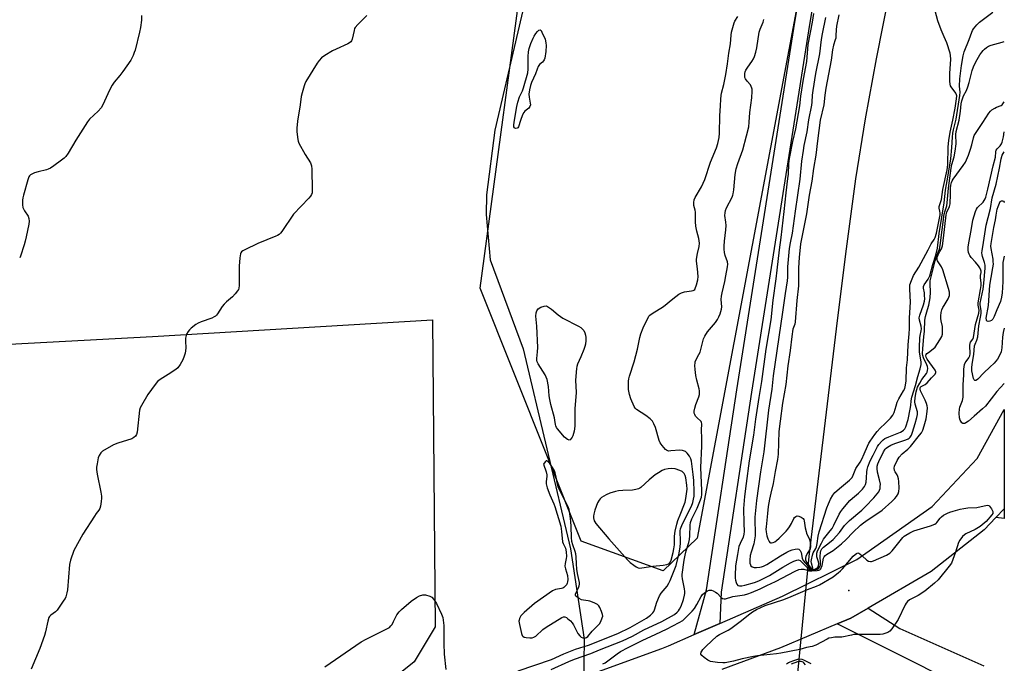
# Model space of a CAD drawing. Units: inches. Extents: x 1159771 to 1165771, y 541460 to 545460.
# Drawn here: x 1165331 to 1165771, y 542431 to 542719 of the extents above; entities that cross this region are included whole.
import ezdxf

# ---------------------------------------------------------------- set-up
doc = ezdxf.new("R2010")
doc.units = ezdxf.units.IN
doc.header["$MEASUREMENT"] = 0
for name, color, linetype in [('ELEV-Spot Elevation', 7, 'Continuous'), ('HYDRO-Hidden Single Line Stream', 5, 'Continuous'), ('HYDRO-Single Line Stream', 4, 'Continuous'), ('NTRL-Trees', 3, 'Continuous'), ('TRANS-Non Street Sidewalk', 7, 'Continuous'), ('TRANS-Parking Lot', 4, 'Continuous'), ('TRANS-Road', 130, 'Continuous'), ('Undefined', 1, 'Continuous')]:
    doc.layers.add(name, color=color, linetype=linetype)

msp = doc.modelspace()

# ---------------------------------------------------------------- linework, layer by layer
at = {"layer": 'ELEV-Spot Elevation'}
msp.add_point((1165701.53, 542464.02, 210.42), dxfattribs=at)
at = {"layer": 'HYDRO-Hidden Single Line Stream'}
for p, q in [((1165683.75, 542479.19), (1165678.55, 542427.05)), ((1165583.29, 542442.28), (1165581.86, 542333.95))]:
    msp.add_line(p, q, dxfattribs=at)
at = {"layer": 'HYDRO-Single Line Stream'}
for points in [[(1165771.02, 543046.61), (1165762.03, 542999.98), (1165755.43, 542959.36), (1165751.62, 542934.47), (1165748.8, 542913.1), (1165741.66, 542854.81), (1165738.47, 542831.4), (1165735.41, 542812.67), (1165731.04, 542788.68), (1165713.82, 542701.27), (1165708.85, 542674.61), (1165704.58, 542647.71), (1165700.02, 542614.25), (1165695.87, 542580.77), (1165683.75, 542479.19)], [(1165584.87, 542837.76), (1165560.38, 542742.25), (1165557.98, 542732.03), (1165543.4, 542669.52), (1165539.7, 542640.68), (1165539.46, 542631.76), (1165541.21, 542611.58), (1165556.05, 542571.91), (1165577.24, 542482.55), (1165583.29, 542442.28)]]:
    msp.add_lwpolyline(points, dxfattribs=at)
at = {"layer": 'NTRL-Trees'}
msp.add_lwpolyline([(1165729.93, 543038.4), (1165683, 542749.15), (1165633.82, 542487.28), (1165618.61, 542472.74), (1165581.98, 542485.95), (1165536.78, 542598.94), (1165558.05, 542757.13), (1165589.95, 542878.09), (1165571.88, 543048.59)], dxfattribs=at)
at = {"layer": 'TRANS-Non Street Sidewalk'}
msp.add_lwpolyline([(1165643.88, 542449.24), (1165632.4, 542444.26), (1165638, 542464.21), (1165651.53, 542553.59), (1165677.48, 542717.7), (1165709.85, 542910.33), (1165743.02, 543099.11), (1165771.03, 543260.09), (1165771.03, 543219.58), (1165749.56, 543097.96), (1165716.4, 542909.2), (1165684.04, 542716.63), (1165658.09, 542552.57), (1165644.57, 542463.22)], close=True, dxfattribs=at)
at = {"layer": 'TRANS-Parking Lot'}
msp.add_lwpolyline([(1165398.95, 542375.01), (1165390.2, 542375.66), (1165357.54, 542369.2), (1165355.35, 542376.54), (1165344.6, 542376.55), (1165295.12, 542372.9), (1165287.87, 542372.58), (1165271.86, 542488.74), (1165265.23, 542570.66), (1165390.38, 542577.31), (1165515.54, 542584.76), (1165516.76, 542447.78), (1165507.33, 542432.04), (1165489.8, 542417.99), (1165467.65, 542410.44), (1165441.45, 542403.55), (1165414.65, 542395.84), (1165404.29, 542391.89), (1165399.78, 542383.85)], close=True, dxfattribs=at)
at = {"layer": 'TRANS-Road'}
msp.add_lwpolyline([(1165549.97, 542413.4), (1165617.95, 542438), (1165620.93, 542439.29), (1165632.4, 542444.26), (1165643.88, 542449.24), (1165671.96, 542461.4), (1165705.2, 542477.72), (1165738.78, 542501.44), (1165758.87, 542522.92), (1165771, 542544.72), (1165770.99, 542500.47), (1165767.31, 542496.55), (1165762.08, 542490.98), (1165738.28, 542472.48), (1165710.2, 542456.13), (1165702.47, 542451.63), (1165696.32, 542449.03), (1165671.08, 542438.35), (1165644.86, 542428.74)], dxfattribs=at)
msp.add_polyline3d([(1165770.99, 542500.47, 0), (1165770.99, 542496.07, 0), (1165767.31, 542496.55, 0)], close=True, dxfattribs=at)
msp.add_polyline3d([(1165749.02, 542422.5, 0), (1165731.16, 542431.71, 0), (1165696.32, 542449.03, 0), (1165702.47, 542451.63, 0), (1165710.2, 542456.13, 0), (1165724.37, 542446.99, 0), (1165761.82, 542430.32, 0)], dxfattribs=at)
at = {"layer": 'Undefined'}
for points, elevation in [([(1165697.03, 542721.04), (1165696.06, 542715.97), (1165695.87, 542714.27), (1165695.81, 542711.69), (1165695.71, 542710.59), (1165695.52, 542709.79), (1165694.75, 542707.39), (1165694.28, 542705.38), (1165693.61, 542700.73), (1165691.29, 542688.23), (1165690.83, 542685.12), (1165690.33, 542680.86), (1165688.8, 542673.94), (1165687.53, 542664.76), (1165686.77, 542658.39), (1165685.72, 542652.3), (1165685.02, 542646.71), (1165683.86, 542640.5), (1165682.61, 542632.09), (1165680.01, 542618.72), (1165679.35, 542612.7), (1165679.02, 542608.04), (1165679.09, 542601.58), (1165679.03, 542599.91), (1165678.26, 542593.44), (1165677.56, 542583.98), (1165677.36, 542582.93), (1165676.6, 542580.57), (1165676.05, 542577.43), (1165675.27, 542571.18), (1165674.28, 542564.19), (1165673.39, 542555.93), (1165671.99, 542547.63), (1165670.84, 542539.53), (1165670.35, 542534.97), (1165669.94, 542524.87), (1165669.72, 542522.46), (1165668.67, 542517.05), (1165667.76, 542511.76), (1165666.67, 542507.46), (1165666.06, 542504.66), (1165665.55, 542501.5), (1165665.15, 542498.35), (1165664.58, 542492.42), (1165664.54, 542491.3), (1165664.6, 542490.18), (1165664.89, 542488.32), (1165665.31, 542486.98), (1165665.89, 542485.77), (1165666.19, 542485.41), (1165666.56, 542485.24), (1165667.01, 542485.24), (1165667.75, 542485.42), (1165668.48, 542485.75), (1165669.17, 542486.21), (1165670.45, 542487.33), (1165673.53, 542490.43), (1165674.3, 542491.3), (1165675.11, 542492.44), (1165675.95, 542493.91), (1165676.91, 542496.04), (1165677.23, 542496.49), (1165677.8, 542497.02), (1165678.45, 542497.31), (1165679.22, 542497.2), (1165680.26, 542496.72), (1165681.16, 542496.06), (1165681.46, 542495.62), (1165681.63, 542495.11), (1165682.07, 542491.98), (1165682.42, 542490.3), (1165682.7, 542489.5), (1165683.96, 542486.74), (1165684.3, 542485.34), (1165684.49, 542483.93), (1165684.47, 542483.38), (1165684.23, 542482.55), (1165682.98, 542480.43), (1165682.39, 542479.1), (1165682.21, 542478.32), (1165682.23, 542477.57), (1165682.63, 542476.61), (1165683.64, 542475.08), (1165684.69, 542473.7), (1165685.03, 542473.41), (1165685.22, 542473.35), (1165685.45, 542473.46), (1165685.53, 542473.58), (1165685.54, 542473.94), (1165684.85, 542476.13), (1165684.74, 542476.86), (1165684.82, 542477.66), (1165685.25, 542479.76), (1165685.66, 542480.75), (1165686.82, 542482.71), (1165687.16, 542483.47), (1165687.47, 542484.87), (1165687.86, 542488.15), (1165688.37, 542490.13), (1165691.71, 542500.82), (1165692.42, 542502.64), (1165693.38, 542504.69), (1165694.38, 542506.5), (1165695.31, 542507.7), (1165698.22, 542510.28), (1165701.84, 542513.15), (1165702.48, 542513.76), (1165703, 542514.42), (1165703.52, 542515.39), (1165704.76, 542518.42), (1165706.63, 542521.24), (1165707.41, 542522.64), (1165708.47, 542525.03), (1165709.86, 542528.46), (1165710.47, 542529.67), (1165711.04, 542530.61), (1165713.18, 542533.65), (1165714.27, 542535.01), (1165715.61, 542536.46), (1165717.85, 542538.56), (1165720.21, 542540.95), (1165721.21, 542542.18), (1165721.75, 542543.41), (1165722.65, 542546.44), (1165723.23, 542548.03), (1165723.97, 542549.56), (1165726.05, 542553.15), (1165726.53, 542554.2), (1165726.92, 542555.56), (1165727.19, 542557.54), (1165727.35, 542563.3), (1165727.78, 542566.98), (1165728.14, 542573.63), (1165728.59, 542578.5), (1165728.65, 542580.86), (1165728.6, 542585.7), (1165729.12, 542592.68), (1165728.76, 542598.43), (1165728.77, 542599.54), (1165728.88, 542600.38), (1165729.53, 542602.34), (1165730.46, 542604.53), (1165732.91, 542608.3), (1165737, 542616), (1165738.33, 542618.71), (1165739.65, 542620.71), (1165740.16, 542621.63), (1165740.71, 542623.44), (1165742.08, 542630.26), (1165742.3, 542631.66), (1165742.33, 542632.48), (1165742.23, 542633.32), (1165741.92, 542634.64), (1165741.91, 542635.42), (1165742.93, 542638.56), (1165743.51, 542643.01), (1165745.53, 542651.74), (1165745.74, 542653.95), (1165745.99, 542662.1), (1165746.21, 542664.84), (1165746.89, 542668.62), (1165748.1, 542674.02), (1165749.1, 542679.31), (1165749.74, 542683.43), (1165749.81, 542684.84), (1165749.73, 542685.3), (1165749.41, 542686.04), (1165747.29, 542688.82), (1165747.05, 542689.29), (1165746.84, 542690.02), (1165746.74, 542691.42), (1165746.75, 542694.86), (1165747.11, 542701.12), (1165747.03, 542702.79), (1165746.83, 542703.92), (1165745.34, 542708.44), (1165744.23, 542711.15), (1165742.75, 542714.34), (1165741.31, 542718.38), (1165739.36, 542725.6)], 202), ([(1165385.5, 542720.62), (1165385.5, 542718.57), (1165385.03, 542715.31), (1165384.61, 542713.27), (1165382.57, 542705.28), (1165382.24, 542704.17), (1165381.7, 542702.82), (1165380.64, 542700.74), (1165377.09, 542695.63), (1165375.86, 542693.97), (1165373.28, 542690.9), (1165372.33, 542689.51), (1165371.11, 542687.31), (1165368.22, 542680.81), (1165367.52, 542679.53), (1165366.17, 542678), (1165362.26, 542674.38), (1165361.3, 542673.27), (1165356.12, 542665.02), (1165352.68, 542659.17), (1165351.68, 542657.79), (1165350.9, 542657), (1165349.78, 542656.1), (1165346.31, 542653.52), (1165344.83, 542652.57), (1165343.77, 542652.03), (1165342.95, 542651.72), (1165339.35, 542650.95), (1165337.69, 542650.37), (1165335.87, 542649.48), (1165335.47, 542649.13), (1165335.17, 542648.68), (1165334.67, 542647.33), (1165332.69, 542640.47), (1165332.42, 542639.32), (1165332.29, 542638.16), (1165332.24, 542636.13), (1165332.45, 542635.03), (1165333.13, 542633.5), (1165334.78, 542631.09), (1165335.17, 542630.01), (1165335.34, 542628.88), (1165335.18, 542627.46), (1165333.97, 542621.81), (1165333.52, 542619.9), (1165333.01, 542618.24), (1165331.36, 542613.29), (1165331.03, 542612.49)], 206), ([(1165486.24, 542720.68), (1165482.12, 542716.64), (1165480.99, 542715.33), (1165480.72, 542714.84), (1165480.46, 542714.05), (1165479.6, 542710.12), (1165479.29, 542709.37), (1165479.01, 542708.96), (1165478.4, 542708.43), (1165477.63, 542708.01), (1165472.4, 542705.71), (1165470.8, 542704.93), (1165467.34, 542702.85), (1165465.97, 542701.81), (1165464.8, 542700.54), (1165463.95, 542699.33), (1165458.97, 542691.21), (1165458.42, 542690.16), (1165458.11, 542689.34), (1165457.23, 542686.21), (1165456.86, 542684.5), (1165456.37, 542680.77), (1165455.22, 542673.53), (1165454.91, 542670.44), (1165454.9, 542668.75), (1165455.3, 542665.36), (1165455.48, 542664.53), (1165455.77, 542663.73), (1165458.64, 542658.57), (1165460.93, 542654.84), (1165461.3, 542654.07), (1165461.46, 542653.53), (1165461.6, 542652.1), (1165461.81, 542642.69), (1165461.75, 542641.55), (1165461.5, 542640.76), (1165461.01, 542640.06), (1165460.23, 542639.17), (1165453.37, 542631.98), (1165448.12, 542624.25), (1165447.6, 542623.54), (1165446.99, 542622.92), (1165446.26, 542622.47), (1165445.46, 542622.11), (1165437.45, 542618.9), (1165431.59, 542616.08), (1165430.83, 542615.66), (1165430.19, 542615.14), (1165429.89, 542614.7), (1165429.67, 542614.2), (1165429.36, 542612.55), (1165429.12, 542608.79), (1165429.16, 542600.17), (1165428.96, 542598.87), (1165428.8, 542598.41), (1165428.38, 542597.7), (1165427.33, 542596.38), (1165426.19, 542595.13), (1165423.39, 542592.77), (1165422.41, 542591.8), (1165421.56, 542590.69), (1165419.48, 542587.53), (1165418.95, 542586.87), (1165418.55, 542586.5), (1165417.91, 542586.08), (1165416.94, 542585.61), (1165412.13, 542583.95), (1165410.77, 542583.36), (1165409.8, 542582.71), (1165407.73, 542581.05), (1165406.85, 542580.28), (1165406.28, 542579.63), (1165405.64, 542578.34), (1165405.18, 542576.66), (1165405.14, 542575.47), (1165405.27, 542572.19), (1165405.03, 542569.94), (1165404.61, 542568.54), (1165403.96, 542566.91), (1165402.77, 542564.83), (1165401.74, 542563.38), (1165400.87, 542562.6), (1165397.4, 542560.34), (1165393.8, 542558.22), (1165392.64, 542557.33), (1165391.54, 542555.99), (1165388.25, 542551.52), (1165385.4, 542546.6), (1165384.93, 542545.53), (1165384.64, 542544.4), (1165383.47, 542534.63), (1165383.23, 542533.57), (1165382.86, 542532.91), (1165382.12, 542532.21), (1165381.13, 542531.7), (1165374.93, 542529.73), (1165373.03, 542528.93), (1165368.11, 542526.13), (1165367.27, 542525.38), (1165366.52, 542524.26), (1165366.17, 542523.15), (1165365.64, 542520.53), (1165365.4, 542519.07), (1165365.35, 542517.93), (1165365.59, 542515.93), (1165367.31, 542507.78), (1165367.61, 542506.03), (1165367.61, 542505.16), (1165367.46, 542503.7), (1165367.15, 542501.66), (1165366.86, 542500.55), (1165366.48, 542499.84), (1165365.28, 542498.37), (1165364.42, 542497.15), (1165359.26, 542489.08), (1165355.25, 542481.84), (1165353.79, 542477.46), (1165353.27, 542475.51), (1165352.39, 542464.31), (1165352.12, 542462.86), (1165351.64, 542461.14), (1165351.29, 542460.33), (1165350.84, 542459.57), (1165347.8, 542455.21), (1165346.97, 542454.41), (1165344.9, 542452.87), (1165344.33, 542452.27), (1165344.05, 542451.82), (1165343.56, 542450.27), (1165342.61, 542445.5), (1165342.14, 542443.83), (1165339.98, 542438.06), (1165336.2, 542428.88)], 204), ([(1165553.78, 542428.02), (1165568.73, 542433.2), (1165574.25, 542435.72), (1165579.42, 542437.78), (1165585.29, 542439.49), (1165598.36, 542444.82), (1165603.83, 542447.39), (1165611.08, 542451.61), (1165612.95, 542453), (1165613.99, 542454), (1165614.37, 542454.59), (1165614.67, 542455.31), (1165615.69, 542458.8), (1165616.95, 542461.5), (1165617.74, 542462.75), (1165620.32, 542465.94), (1165621.07, 542467.16), (1165621.73, 542468.43), (1165624.37, 542475.1), (1165625.73, 542480.66), (1165626.23, 542483.49), (1165626.4, 542485.11), (1165626.4, 542486.46), (1165626.18, 542489.93), (1165626.22, 542490.64), (1165626.37, 542491.41), (1165626.96, 542492.96), (1165628.67, 542496.63), (1165631.24, 542501.55), (1165631.87, 542503.28), (1165632.2, 542504.67), (1165632.4, 542506.09), (1165632.5, 542508.04), (1165632.32, 542513.11), (1165632.07, 542515.71), (1165631.25, 542521.64), (1165630.95, 542522.74), (1165630.29, 542523.98), (1165629.31, 542525.34), (1165628.5, 542526.05), (1165627.21, 542526.53), (1165626.09, 542526.68), (1165621.96, 542526.24), (1165621.11, 542526.23), (1165620.63, 542526.32), (1165620.02, 542526.62), (1165619.6, 542526.97), (1165618.1, 542528.69), (1165617.28, 542529.86), (1165616.8, 542530.88), (1165615.19, 542536.74), (1165614.49, 542538.31), (1165613.78, 542539.55), (1165612.83, 542540.56), (1165610.84, 542542.15), (1165606.69, 542544.82), (1165606.1, 542545.42), (1165605.66, 542546.14), (1165604.08, 542549.55), (1165603.49, 542551.44), (1165603.15, 542553.64), (1165603.12, 542557.39), (1165603.22, 542558.53), (1165603.49, 542559.64), (1165605.61, 542566.05), (1165606.43, 542568.81), (1165607.09, 542571.66), (1165608.13, 542576.95), (1165608.54, 542578.61), (1165609.6, 542581.25), (1165612.19, 542586.37), (1165612.7, 542586.92), (1165613.64, 542587.62), (1165618.8, 542590.82), (1165622.9, 542594.24), (1165625.6, 542596.19), (1165626.83, 542596.81), (1165628.11, 542597.28), (1165629.23, 542597.5), (1165631.28, 542597.69), (1165631.97, 542597.88), (1165632.36, 542598.08), (1165632.7, 542598.41), (1165632.96, 542598.86), (1165633.51, 542600.45), (1165634.12, 542602.67), (1165634.28, 542604.09), (1165633.99, 542607.58), (1165633.49, 542611.06), (1165633.47, 542611.92), (1165633.88, 542614.4), (1165634.7, 542617.58), (1165634.79, 542619.02), (1165634.56, 542621.05), (1165633.63, 542624.37), (1165633.18, 542626.66), (1165633.06, 542628.61), (1165633.07, 542632.92), (1165632.92, 542633.75), (1165632.28, 542635.83), (1165632.23, 542636.37), (1165632.29, 542637.2), (1165632.51, 542638.31), (1165632.92, 542639.38), (1165635.66, 542644.26), (1165637.17, 542647.43), (1165639.74, 542655.17), (1165642.44, 542661.64), (1165643.07, 542663.57), (1165643.56, 542666.16), (1165643.81, 542668.18), (1165643.92, 542675.83), (1165644.28, 542680.38), (1165644.31, 542683.4), (1165644.48, 542684.98), (1165644.7, 542686.04), (1165645.77, 542689.83), (1165646.66, 542694.36), (1165647.41, 542699.08), (1165647.99, 542703.94), (1165648.72, 542708.02), (1165648.96, 542711.98), (1165649.16, 542713.25), (1165650.3, 542717.36), (1165650.65, 542718.12), (1165651.89, 542720.23)], 204), ([(1165568.5, 542428.73), (1165576.37, 542432.31), (1165579.04, 542433.32), (1165586.26, 542435.8), (1165590.14, 542437.46), (1165600.43, 542441.51), (1165604.83, 542443.54), (1165609.9, 542446.37), (1165617.95, 542450.07), (1165623.61, 542453.22), (1165624.92, 542454.25), (1165625.44, 542454.83), (1165625.94, 542455.55), (1165626.57, 542456.89), (1165627.72, 542459.96), (1165628.19, 542461.79), (1165628.31, 542462.62), (1165628.32, 542463.46), (1165628.16, 542464.62), (1165627.25, 542469.22), (1165627.12, 542470.33), (1165627.14, 542471.16), (1165628.01, 542477.51), (1165628.41, 542479.78), (1165628.85, 542481.62), (1165630.03, 542485.33), (1165630.35, 542486.72), (1165630.51, 542488.43), (1165630.68, 542493.13), (1165630.81, 542494.29), (1165631.36, 542495.89), (1165633.74, 542500.72), (1165634.99, 542503.68), (1165635.71, 542505.59), (1165635.94, 542506.83), (1165635.92, 542508.6), (1165635.4, 542518.89), (1165635.9, 542528.32), (1165635.89, 542531.92), (1165635.77, 542535.58), (1165635.9, 542538.42), (1165635.78, 542538.94), (1165635.53, 542539.36), (1165633.56, 542541.21), (1165633.04, 542541.81), (1165632.67, 542542.46), (1165632.46, 542543.15), (1165632.48, 542543.96), (1165632.78, 542545.34), (1165633.26, 542546.99), (1165634.52, 542550.47), (1165634.76, 542551.5), (1165634.89, 542552.55), (1165634.87, 542553.17), (1165634.71, 542554.01), (1165633.6, 542557.88), (1165633.17, 542560), (1165632.85, 542562.57), (1165632.79, 542564.36), (1165632.84, 542565.54), (1165632.94, 542566.09), (1165633.22, 542566.85), (1165634.6, 542569.31), (1165635.05, 542570.34), (1165636.68, 542576.31), (1165637.14, 542577.58), (1165638.33, 542579.37), (1165641.93, 542583.61), (1165642.87, 542584.91), (1165643.53, 542586.09), (1165644.13, 542587.42), (1165644.71, 542589.52), (1165644.82, 542590.62), (1165644.56, 542593.83), (1165644.61, 542595.39), (1165644.92, 542596.84), (1165646.2, 542601.88), (1165646.52, 542604.5), (1165647.35, 542608.46), (1165647.48, 542609.59), (1165647.33, 542610.64), (1165646.29, 542613.47), (1165645.98, 542614.87), (1165645.79, 542616.28), (1165645.8, 542617.68), (1165645.94, 542619.93), (1165646.53, 542624.97), (1165646.68, 542626.98), (1165646.61, 542628.38), (1165646.22, 542631.39), (1165646.27, 542632.52), (1165646.49, 542633.66), (1165646.84, 542634.77), (1165649.36, 542639.51), (1165649.75, 542640.43), (1165649.93, 542641.04), (1165650.17, 542642.79), (1165650.75, 542649.69), (1165651.18, 542652.16), (1165651.93, 542654.62), (1165654.13, 542660.77), (1165655.84, 542667), (1165656.83, 542671.02), (1165657.09, 542673.08), (1165657.31, 542677.35), (1165658.19, 542683.86), (1165658.43, 542686.97), (1165658.38, 542687.8), (1165658.27, 542688.31), (1165657.98, 542689.04), (1165657.57, 542689.72), (1165656.09, 542691.37), (1165655.39, 542692.37), (1165655.13, 542693.07), (1165655.03, 542693.64), (1165655.03, 542694.77), (1165655.23, 542695.56), (1165655.59, 542696.34), (1165656.38, 542697.59), (1165658.24, 542700.15), (1165658.91, 542701.34), (1165659.35, 542702.36), (1165659.94, 542704.35), (1165660.39, 542706.29), (1165661.54, 542713.25), (1165661.96, 542714.56), (1165663.21, 542717.73), (1165663.55, 542718.9)], 206), ([(1165467.34, 542429.8), (1165483.63, 542441.04), (1165485.85, 542442.29), (1165494.86, 542446.64), (1165496.36, 542447.5), (1165496.95, 542448.1), (1165497.42, 542448.81), (1165498.11, 542450.08), (1165499.51, 542453.1), (1165500.56, 542454.45), (1165501.59, 542455.45), (1165505.99, 542459.16), (1165508.41, 542460.87), (1165509.68, 542461.56), (1165511.22, 542461.96), (1165512.31, 542461.96), (1165514.27, 542461.46), (1165515.23, 542460.92), (1165516.17, 542459.88), (1165517.31, 542458.2), (1165519.58, 542453.43), (1165520.12, 542451.82), (1165520.61, 542448.38), (1165520.65, 542446.61), (1165520.55, 542440.35), (1165520.76, 542435.49), (1165521.48, 542428.67)], 204), ([(1165682.16, 542430.77), (1165681.47, 542431.61), (1165681.08, 542431.94), (1165680.67, 542432.14), (1165680.23, 542432.25), (1165679.73, 542432.26), (1165678.66, 542432.04), (1165675.73, 542431.05)], 206)]:
    msp.add_lwpolyline(points, dxfattribs=dict(at, elevation=elevation))
for points, elevation in [([(1165552.8, 542670.21), (1165552.36, 542670.33), (1165552.18, 542670.46), (1165551.89, 542670.98), (1165551.81, 542671.7), (1165551.94, 542673.03), (1165553.25, 542680.05), (1165553.69, 542682.05), (1165554.43, 542684.3), (1165555.66, 542687.1), (1165556.14, 542688.4), (1165558.1, 542695.15), (1165558.28, 542696.7), (1165558.2, 542700.14), (1165558.28, 542702.37), (1165558.42, 542704.44), (1165558.69, 542706.01), (1165559.42, 542708.12), (1165560.44, 542710.51), (1165560.97, 542711.52), (1165561.73, 542712.7), (1165562.49, 542713.57), (1165563.1, 542714.08), (1165563.64, 542714.25), (1165564.07, 542713.94), (1165564.44, 542713.28), (1165565.79, 542710.07), (1165566.21, 542708.43), (1165566.32, 542707.25), (1165566.23, 542704.65), (1165565.71, 542701.71), (1165565.44, 542700.9), (1165565.18, 542700.45), (1165564.7, 542699.9), (1165563.33, 542698.74), (1165562.72, 542697.85), (1165562.28, 542696.79), (1165561.58, 542694.7), (1165559.79, 542690.77), (1165559.29, 542689.44), (1165558.79, 542687.54), (1165558.55, 542685.61), (1165558.64, 542684.29), (1165559.22, 542681.61), (1165559.25, 542680.8), (1165559.08, 542680.09), (1165558.56, 542679.34), (1165556.84, 542678.01), (1165556.31, 542677.35), (1165555.78, 542676.32), (1165554.78, 542673.85), (1165553.91, 542670.97), (1165553.68, 542670.6), (1165553.41, 542670.35)], 204), ([(1165576.64, 542531.11), (1165576.23, 542531.18), (1165575.81, 542531.39), (1165574.54, 542532.45), (1165571.43, 542536.08), (1165570.92, 542536.79), (1165570.6, 542537.44), (1165570.41, 542538.13), (1165570.25, 542539.97), (1165570.05, 542541.07), (1165568.45, 542546.94), (1165567.98, 542549.16), (1165567.72, 542550.85), (1165567.38, 542555.06), (1165566.69, 542558.14), (1165566.34, 542559.19), (1165565.89, 542560.17), (1165564.88, 542561.91), (1165562.71, 542565.22), (1165562.32, 542566.07), (1165562.11, 542566.86), (1165562.1, 542567.56), (1165562.49, 542570.52), (1165562.56, 542572.51), (1165562.1, 542582.04), (1165561.71, 542586.44), (1165561.78, 542587.86), (1165562.11, 542588.87), (1165562.75, 542589.69), (1165563.93, 542590.46), (1165565.36, 542590.88), (1165566.5, 542591.02), (1165566.89, 542590.8), (1165568.7, 542589.61), (1165571.63, 542587.09), (1165573.69, 542585.6), (1165580.69, 542582.02), (1165581.84, 542581.34), (1165582.6, 542580.7), (1165583.11, 542580.05), (1165583.61, 542579.07), (1165583.95, 542578.02), (1165584.08, 542576.92), (1165584.07, 542575.52), (1165583.86, 542573.92), (1165583.62, 542572.87), (1165583.17, 542571.57), (1165581.78, 542568.21), (1165580.33, 542564.96), (1165580.01, 542564), (1165579.81, 542563.05), (1165579.45, 542557.86), (1165579.71, 542552.34), (1165579.11, 542544.99), (1165579.19, 542539.07), (1165579.1, 542537.33), (1165578.76, 542535.08), (1165578.16, 542532.94), (1165577.95, 542532.44), (1165577.52, 542531.78), (1165577.01, 542531.27)], 204), ([(1165566.55, 542521.81), (1165566.31, 542521.79), (1165565.86, 542521.47), (1165565.1, 542520.33), (1165566.27, 542516.97), (1165566.59, 542515.64), (1165566.6, 542514.83), (1165566.31, 542512.62), (1165566.34, 542511.51), (1165566.77, 542509.86), (1165567.88, 542506.6), (1165569.71, 542502.7), (1165570.22, 542501.44), (1165572.85, 542492.63), (1165573.18, 542490.31), (1165573.64, 542485.71), (1165573.92, 542484.91), (1165574.88, 542482.92), (1165575.26, 542481.22), (1165575.36, 542479.19), (1165575.23, 542478.2), (1165574.76, 542476.05), (1165574.71, 542474.77), (1165574.9, 542473.67), (1165575.77, 542470.58), (1165575.95, 542468.9), (1165575.9, 542467.8), (1165575.75, 542467.28), (1165575.32, 542466.55), (1165574.79, 542465.88), (1165574.18, 542465.31), (1165573.71, 542465.04), (1165573.19, 542464.88), (1165570.45, 542464.36), (1165569.15, 542463.73), (1165561.05, 542458.07), (1165556.42, 542454.07), (1165555.57, 542453.28), (1165555.01, 542452.64), (1165554.4, 542451.47), (1165554.18, 542450.73), (1165554.13, 542450.19), (1165554.34, 542448.75), (1165555.3, 542444.69), (1165555.6, 542443.92), (1165555.89, 542443.52), (1165556.54, 542443.18), (1165557.33, 542443), (1165559.01, 542442.79), (1165560.11, 542442.8), (1165560.85, 542443.04), (1165561.74, 542443.62), (1165564.83, 542446.57), (1165566.25, 542447.58), (1165573.25, 542451.85), (1165573.99, 542452.17), (1165574.47, 542452.24), (1165574.71, 542452.19), (1165575.39, 542451.84), (1165576.06, 542451.33), (1165577.15, 542450.36), (1165577.94, 542449.52), (1165578.55, 542448.56), (1165580.53, 542444.75), (1165581.3, 542443.64), (1165581.92, 542443.13), (1165582.66, 542442.8), (1165583.14, 542442.71), (1165583.85, 542442.78), (1165584.35, 542442.97), (1165584.91, 542443.37), (1165586.85, 542445.81), (1165590.14, 542449.1), (1165590.73, 542450.09), (1165591.4, 542451.68), (1165591.6, 542452.49), (1165591.54, 542453.29), (1165591.08, 542454.61), (1165590.23, 542456.42), (1165589.79, 542457.12), (1165589.19, 542457.67), (1165587.69, 542458.45), (1165585.83, 542459.2), (1165585, 542459.4), (1165582.96, 542459.56), (1165582.14, 542459.8), (1165581.12, 542460.33), (1165580.15, 542460.94), (1165579.56, 542461.45), (1165579.35, 542461.83), (1165579.36, 542462.29), (1165579.52, 542462.78), (1165580.74, 542465.14), (1165581.06, 542465.96), (1165581.2, 542466.74), (1165581.19, 542467.55), (1165580.38, 542471.51), (1165580.08, 542473.51), (1165579.84, 542475.81), (1165579.73, 542478.91), (1165579.55, 542480.3), (1165579.24, 542481.42), (1165578.16, 542484.37), (1165577.82, 542485.86), (1165577.66, 542487.54), (1165577.48, 542492.5), (1165577.32, 542494.79), (1165577.05, 542497.1), (1165576.52, 542500.05), (1165576.28, 542500.88), (1165575.75, 542502.14), (1165572.83, 542507.68), (1165571.83, 542509.75), (1165571.34, 542511.38), (1165570.66, 542515.25), (1165570.29, 542516.55), (1165569.97, 542517.32), (1165569.12, 542518.88), (1165567.98, 542520.61), (1165567.19, 542521.44), (1165566.77, 542521.74)], 202), ([(1165622.18, 542518.39), (1165620.8, 542518.27), (1165619.2, 542517.93), (1165618.17, 542517.5), (1165616.44, 542516.52), (1165615.01, 542515.52), (1165612.28, 542513.36), (1165608.54, 542509.9), (1165608.09, 542509.58), (1165607.5, 542509.29), (1165606.38, 542508.99), (1165604.92, 542508.78), (1165600.61, 542508.61), (1165598.67, 542508.44), (1165597.24, 542508.1), (1165594.7, 542507.36), (1165593.08, 542506.66), (1165591.08, 542505.42), (1165590.45, 542504.87), (1165589.97, 542504.29), (1165589.3, 542503.1), (1165588, 542499.87), (1165587.55, 542498), (1165587.47, 542497.2), (1165587.5, 542496.4), (1165587.75, 542495.11), (1165588, 542494.56), (1165588.48, 542493.85), (1165594.3, 542486.96), (1165602.65, 542477.6), (1165603.88, 542476.47), (1165605.41, 542475.26), (1165606.56, 542474.5), (1165607.47, 542474.09), (1165608.23, 542473.98), (1165609.05, 542474.02), (1165613.95, 542474.86), (1165618.53, 542475.27), (1165620.25, 542475.51), (1165621, 542475.8), (1165621.37, 542476.11), (1165621.8, 542476.76), (1165622.11, 542477.54), (1165623.07, 542480.86), (1165623.43, 542482.58), (1165623.61, 542484.3), (1165623.64, 542488.19), (1165623.97, 542490.42), (1165624.71, 542493.58), (1165625.19, 542495.17), (1165626.44, 542498.47), (1165627.86, 542501.83), (1165628.42, 542503.36), (1165628.79, 542505.07), (1165629.27, 542509.19), (1165629.11, 542511.05), (1165628.68, 542514.21), (1165628.41, 542515.31), (1165627.96, 542516.18), (1165627.44, 542516.75), (1165627.03, 542517.06), (1165626.06, 542517.54), (1165623.93, 542518.2)], 202), ([(1165714.02, 542444.23), (1165703.84, 542444.24), (1165702.7, 542444.06), (1165698.49, 542443.12), (1165695.23, 542443.05), (1165693.8, 542442.88), (1165692.68, 542442.6), (1165691.89, 542442.27), (1165686.78, 542439.54), (1165685.22, 542438.92), (1165682.58, 542438.47), (1165679.59, 542437.6), (1165671.23, 542435.93), (1165669.22, 542435.66), (1165660.74, 542434.77), (1165659, 542434.52), (1165653.9, 542433.44), (1165649.95, 542432.34), (1165646.35, 542431.67), (1165645.2, 542431.62), (1165642.85, 542431.81), (1165640.8, 542432.04), (1165639.76, 542432.3), (1165638.58, 542432.88), (1165636.88, 542434.07), (1165635.8, 542434.98), (1165635.42, 542435.58), (1165635.42, 542436.01), (1165635.57, 542436.46), (1165635.81, 542436.9), (1165636.35, 542437.58), (1165637.82, 542439.07), (1165642.58, 542443.5), (1165643.77, 542444.3), (1165647.57, 542446.26), (1165648.89, 542447.05), (1165653.02, 542450.17), (1165657.31, 542453.59), (1165658.51, 542454.44), (1165660.3, 542455.48), (1165664.22, 542457.23), (1165672.46, 542459.99), (1165675.72, 542461.28), (1165683.08, 542464.41), (1165687.15, 542465.83), (1165688.52, 542466.52), (1165694.59, 542470.11), (1165695.52, 542470.75), (1165696.82, 542471.81), (1165697.87, 542472.73), (1165698.68, 542473.57), (1165703.54, 542479.21), (1165704.36, 542480.02), (1165705, 542480.52), (1165705.63, 542480.71), (1165706.03, 542480.62), (1165706.47, 542480.38), (1165707.54, 542479.49), (1165709.66, 542477.47), (1165710.35, 542477), (1165711.18, 542476.85), (1165711.72, 542476.91), (1165712.54, 542477.14), (1165718.46, 542479.73), (1165719.92, 542480.65), (1165720.94, 542481.65), (1165725.69, 542487.55), (1165726.28, 542488.18), (1165726.97, 542488.71), (1165728.77, 542489.7), (1165730.63, 542490.55), (1165738.1, 542492.83), (1165739.98, 542493.54), (1165740.56, 542493.95), (1165740.95, 542494.36), (1165742.33, 542496.21), (1165742.9, 542496.84), (1165743.82, 542497.51), (1165745.6, 542498.48), (1165746.69, 542498.91), (1165748.12, 542499.33), (1165751.29, 542500.19), (1165753.02, 542500.58), (1165754.77, 542500.81), (1165758.77, 542501.08), (1165763.32, 542501.99), (1165764.05, 542501.9), (1165764.45, 542501.61), (1165765.26, 542500.46), (1165765.85, 542499.16), (1165765.92, 542498.65), (1165765.87, 542498.4), (1165765.51, 542497.69), (1165763, 542494.71), (1165760.31, 542492.58), (1165757.98, 542491.15), (1165753.88, 542489.3), (1165753.19, 542488.86), (1165752.37, 542488.04), (1165751.13, 542486.39), (1165750.59, 542485.39), (1165749.25, 542481.07), (1165748.06, 542477.8), (1165747.37, 542476.21), (1165746.35, 542474.77), (1165741.5, 542468.75), (1165739.9, 542467.22), (1165735.45, 542463.68), (1165732.5, 542461.78), (1165728.73, 542459.83), (1165727.7, 542459.01), (1165727.2, 542458.36), (1165726.77, 542457.6), (1165723.56, 542451.07), (1165720.79, 542446.88), (1165719.88, 542445.77), (1165719.43, 542445.44), (1165718.92, 542445.19), (1165716.68, 542444.49), (1165715.51, 542444.28)], 210)]:
    msp.add_lwpolyline(points, close=True, dxfattribs=dict(at, elevation=elevation))
for points in [[(1165685.77, 542721.61, 206), (1165685.14, 542717.77, 206), (1165683.26, 542707.76, 206), (1165682.62, 542700.11, 206), (1165681.14, 542692.3, 206), (1165680.01, 542684.6, 206), (1165679.47, 542680.28, 206), (1165677.69, 542670.15, 206), (1165676.37, 542664.42, 206), (1165674.85, 542656.91, 206), (1165674.55, 542654.42, 206), (1165674.39, 542649.86, 206), (1165674.22, 542647.86, 206), (1165673.36, 542641.51, 206), (1165672.5, 542633.18, 206), (1165671.14, 542621.61, 206), (1165670.36, 542616.02, 206), (1165669.33, 542606.91, 206), (1165669.01, 542603.13, 206), (1165667.58, 542593.6, 206), (1165666.65, 542584.78, 206), (1165664.54, 542571.7, 206), (1165662.58, 542557.22, 206), (1165661.28, 542550.12, 206), (1165659.85, 542540.41, 206), (1165658.9, 542533.27, 206), (1165656.98, 542521.86, 206), (1165655.61, 542511.66, 206), (1165654.94, 542505.9, 206), (1165654.44, 542500.54, 206), (1165654.57, 542494.07, 206), (1165654.77, 542490.25, 206), (1165654.7, 542489.1, 206), (1165654.36, 542487.72, 206), (1165652.94, 542484.9, 206), (1165652.47, 542483.56, 206), (1165651.74, 542479.98, 206), (1165650.98, 542474.92, 206), (1165650.75, 542470.63, 206), (1165650.76, 542469.48, 206), (1165650.87, 542468.61, 206), (1165651.16, 542467.47, 206), (1165651.5, 542466.71, 206), (1165652.02, 542466.2, 206), (1165652.7, 542466, 206), (1165653.73, 542466.03, 206), (1165655.15, 542466.34, 206), (1165659.43, 542467.59, 206), (1165661.31, 542468.31, 206), (1165666.13, 542470.7, 206), (1165672.09, 542474.41, 206), (1165675.42, 542476.33, 206), (1165677.03, 542477.09, 206), (1165678.38, 542477.56, 206), (1165679.14, 542477.6, 206), (1165679.74, 542477.31, 206), (1165680.38, 542476.77, 206), (1165682.91, 542474.25, 206), (1165684.04, 542473.39, 206), (1165684.74, 542473.03, 206), (1165685.51, 542472.94, 206), (1165686.23, 542473.07, 206), (1165687.48, 542473.47, 206), (1165688.16, 542473.88, 206), (1165688.64, 542474.62, 206), (1165688.83, 542475.41, 206), (1165688.91, 542476.52, 206), (1165688.79, 542479.1, 206), (1165688.84, 542480.88, 206), (1165689, 542481.73, 206), (1165689.42, 542482.51, 206), (1165690.19, 542483.31, 206), (1165692.96, 542485.38, 206), (1165694.51, 542486.79, 206), (1165697.36, 542489.83, 206), (1165699.69, 542492.91, 206), (1165700.57, 542493.93, 206), (1165701.88, 542495.15, 206), (1165707.39, 542499.86, 206), (1165709.02, 542501.39, 206), (1165712.76, 542505.3, 206), (1165714.26, 542507.09, 206), (1165714.89, 542508.04, 206), (1165715.24, 542508.77, 206), (1165715.49, 542509.53, 206), (1165715.62, 542510.36, 206), (1165715.64, 542511.48, 206), (1165715.33, 542513.41, 206), (1165714.38, 542516.85, 206), (1165714.22, 542518.45, 206), (1165714.28, 542519.49, 206), (1165714.55, 542520.47, 206), (1165714.98, 542521.48, 206), (1165717.1, 542525.83, 206), (1165717.79, 542527.02, 206), (1165718.24, 542527.54, 206), (1165718.81, 542528.01, 206), (1165720.35, 542528.89, 206), (1165722.11, 542529.57, 206), (1165727.03, 542531.24, 206), (1165728.04, 542531.69, 206), (1165728.53, 542532.03, 206), (1165728.91, 542532.42, 206), (1165729.5, 542533.34, 206), (1165730.01, 542534.68, 206), (1165731.24, 542538.53, 206), (1165731.97, 542541.12, 206), (1165732.25, 542542.48, 206), (1165732.2, 542543.71, 206), (1165731.26, 542547.1, 206), (1165731.09, 542548.21, 206), (1165731.23, 542550.19, 206), (1165731.63, 542552.72, 206), (1165732.31, 542554.67, 206), (1165733.24, 542556.59, 206), (1165734.21, 542558.18, 206), (1165736.31, 542560.91, 206), (1165736.57, 542561.41, 206), (1165736.78, 542562.22, 206), (1165736.83, 542563.08, 206), (1165736.71, 542563.91, 206), (1165736.41, 542564.72, 206), (1165734.94, 542567.89, 206), (1165734.67, 542568.91, 206), (1165734.55, 542569.69, 206), (1165734.64, 542572.03, 206), (1165735.07, 542577.27, 206), (1165735.35, 542579.79, 206), (1165735.54, 542584.58, 206), (1165735.86, 542586.27, 206), (1165736.77, 542589.39, 206), (1165737.27, 542591.4, 206), (1165737.84, 542594.6, 206), (1165738.03, 542597.1, 206), (1165737.83, 542600.89, 206), (1165737.96, 542602.26, 206), (1165740.11, 542611.11, 206), (1165740.88, 542613.49, 206), (1165742.05, 542616.41, 206), (1165742.41, 542618.03, 206), (1165744.22, 542631.98, 206), (1165744.55, 542633.41, 206), (1165745.29, 542635.75, 206), (1165745.56, 542637.08, 206), (1165746.03, 542643.56, 206), (1165747.29, 542652.5, 206), (1165747.64, 542654.18, 206), (1165748.65, 542657.53, 206), (1165749.1, 542660.13, 206), (1165749.48, 542663.37, 206), (1165749.4, 542667.56, 206), (1165749.48, 542668.91, 206), (1165750.79, 542673.97, 206), (1165751.46, 542677.96, 206), (1165751.75, 542681.23, 206), (1165752.06, 542682.58, 206), (1165752.84, 542684.8, 206), (1165754.09, 542687.2, 206), (1165754.72, 542688.8, 206), (1165755.31, 542690.71, 206), (1165756.71, 542696.2, 206), (1165757.23, 542697.73, 206), (1165758.38, 542700, 206), (1165760.17, 542703.09, 206), (1165760.98, 542704.34, 206), (1165761.52, 542705.04, 206), (1165762.12, 542705.67, 206), (1165763.02, 542706.41, 206), (1165764, 542707.02, 206), (1165765.1, 542707.43, 206), (1165770.02, 542708.71, 206), (1165771, 542709.03, 206)], [(1165691.09, 542719.8, 204), (1165689.6, 542712.54, 204), (1165689.21, 542710.03, 204), (1165688.4, 542703.55, 204), (1165686.7, 542694.82, 204), (1165685.4, 542687.21, 204), (1165685.16, 542685.18, 204), (1165684.98, 542682.05, 204), (1165684.82, 542680.67, 204), (1165683.5, 542674.04, 204), (1165682.79, 542668.73, 204), (1165681.52, 542662.67, 204), (1165681.15, 542660.48, 204), (1165680.46, 542655.67, 204), (1165679.63, 542647.65, 204), (1165677.51, 542633.35, 204), (1165676.25, 542623.43, 204), (1165675.35, 542619.13, 204), (1165674.96, 542616.69, 204), (1165674.43, 542611.8, 204), (1165674.18, 542608.52, 204), (1165674.08, 542606.42, 204), (1165674.12, 542603.88, 204), (1165673.96, 542602.15, 204), (1165673.06, 542596.57, 204), (1165671.99, 542588.25, 204), (1165667.81, 542559.84, 204), (1165667.18, 542553.88, 204), (1165665.6, 542544.45, 204), (1165663.52, 542525.86, 204), (1165662.08, 542516.86, 204), (1165660.34, 542504.19, 204), (1165659.62, 542496.73, 204), (1165659.6, 542494.81, 204), (1165659.75, 542490.22, 204), (1165659.64, 542488.29, 204), (1165659.06, 542484.82, 204), (1165657.88, 542481, 204), (1165657.53, 542479.63, 204), (1165657.25, 542477.45, 204), (1165657.37, 542476.12, 204), (1165657.59, 542475.39, 204), (1165657.81, 542474.96, 204), (1165658.31, 542474.54, 204), (1165659.23, 542474.28, 204), (1165660.34, 542474.25, 204), (1165661.75, 542474.34, 204), (1165662.6, 542474.48, 204), (1165663.44, 542474.77, 204), (1165664.91, 542475.57, 204), (1165671.08, 542479.5, 204), (1165673.81, 542481.01, 204), (1165675.09, 542481.63, 204), (1165676.2, 542482.04, 204), (1165677.62, 542482.45, 204), (1165678.44, 542482.56, 204), (1165679.15, 542482.4, 204), (1165679.54, 542482.15, 204), (1165679.85, 542481.8, 204), (1165680.26, 542480.89, 204), (1165680.75, 542478.42, 204), (1165681.16, 542477.41, 204), (1165682, 542476.25, 204), (1165684.27, 542473.72, 204), (1165684.91, 542473.24, 204), (1165685.27, 542473.13, 204), (1165685.64, 542473.16, 204), (1165686.66, 542473.57, 204), (1165687.5, 542474.14, 204), (1165687.8, 542474.51, 204), (1165688.02, 542474.96, 204), (1165688.18, 542475.99, 204), (1165688.02, 542476.81, 204), (1165687.28, 542478.99, 204), (1165687.19, 542479.83, 204), (1165687.26, 542480.67, 204), (1165687.58, 542481.69, 204), (1165689.28, 542485.14, 204), (1165690.3, 542486.83, 204), (1165693.23, 542490.53, 204), (1165694.04, 542491.67, 204), (1165694.83, 542493.05, 204), (1165697.3, 542498, 204), (1165698.01, 542499.16, 204), (1165698.95, 542500.48, 204), (1165702.05, 542504.17, 204), (1165703.21, 542505.21, 204), (1165705.87, 542507.36, 204), (1165707.68, 542509.22, 204), (1165708.57, 542510.33, 204), (1165709, 542511.31, 204), (1165709.24, 542512.39, 204), (1165709.47, 542514.32, 204), (1165709.56, 542516.94, 204), (1165709.75, 542518.02, 204), (1165710.05, 542519.1, 204), (1165711.06, 542521.78, 204), (1165712.44, 542524.32, 204), (1165714.35, 542528.23, 204), (1165715, 542529.15, 204), (1165716.09, 542530.41, 204), (1165716.88, 542531.2, 204), (1165717.64, 542531.76, 204), (1165719.38, 542532.6, 204), (1165724.59, 542534.64, 204), (1165725.32, 542535.03, 204), (1165725.99, 542535.5, 204), (1165726.54, 542536.11, 204), (1165727.07, 542537.07, 204), (1165728.06, 542540.31, 204), (1165728.99, 542544.91, 204), (1165729.21, 542546.55, 204), (1165729.36, 542548.58, 204), (1165729.66, 542550.22, 204), (1165731.34, 542555.52, 204), (1165732.35, 542559.57, 204), (1165733.43, 542562.88, 204), (1165733.86, 542564.81, 204), (1165733.89, 542565.89, 204), (1165733.17, 542570.45, 204), (1165733.08, 542572.49, 204), (1165733.28, 542576.79, 204), (1165733.45, 542577.78, 204), (1165733.95, 542579.83, 204), (1165734.02, 542580.83, 204), (1165733.83, 542581.93, 204), (1165733.12, 542584.66, 204), (1165733.03, 542585.65, 204), (1165733.27, 542586.93, 204), (1165734.97, 542591.56, 204), (1165735.36, 542593.09, 204), (1165735.45, 542594.21, 204), (1165735.41, 542595.67, 204), (1165735.3, 542596.8, 204), (1165734.91, 542598.92, 204), (1165734.92, 542599.67, 204), (1165735.27, 542600.5, 204), (1165737.07, 542602.94, 204), (1165737.74, 542604.38, 204), (1165739.12, 542609.48, 204), (1165740.4, 542613.66, 204), (1165741.14, 542616.85, 204), (1165741.94, 542623.31, 204), (1165744.17, 542636.98, 204), (1165744.71, 542642.71, 204), (1165745.97, 542649.37, 204), (1165747.08, 542656.72, 204), (1165747.64, 542661.78, 204), (1165747.91, 542666.43, 204), (1165748.1, 542668.18, 204), (1165748.35, 542669.6, 204), (1165749.53, 542674.41, 204), (1165751.21, 542685.02, 204), (1165751.29, 542686.4, 204), (1165751.04, 542689.17, 204), (1165751.22, 542692.43, 204), (1165751.95, 542698.4, 204), (1165752.65, 542702.63, 204), (1165753.15, 542704.45, 204), (1165755.37, 542709.92, 204), (1165756.45, 542713.28, 204), (1165756.81, 542714.03, 204), (1165757.28, 542714.75, 204), (1165758.73, 542716.56, 204), (1165759.92, 542717.67, 204), (1165765.93, 542722.12, 204)], [(1165591.67, 542431.24, 208), (1165592.71, 542431.69, 208), (1165593.92, 542432.47, 208), (1165598.03, 542435.72, 208), (1165599.47, 542436.68, 208), (1165603.02, 542438.43, 208), (1165609.15, 542441.69, 208), (1165615.37, 542444.48, 208), (1165620.11, 542446.74, 208), (1165625.81, 542449.68, 208), (1165627.35, 542450.58, 208), (1165629.04, 542452.14, 208), (1165631.53, 542454.74, 208), (1165632.58, 542455.96, 208), (1165633.64, 542457.64, 208), (1165635.55, 542461.24, 208), (1165636.2, 542462.17, 208), (1165637.05, 542462.92, 208), (1165638.47, 542463.84, 208), (1165639.21, 542464.13, 208), (1165639.71, 542464.17, 208), (1165640.23, 542464.06, 208), (1165641, 542463.77, 208), (1165642.02, 542463.25, 208), (1165642.73, 542462.78, 208), (1165644.54, 542460.89, 208), (1165645.17, 542460.37, 208), (1165645.78, 542460.16, 208), (1165646.5, 542460.21, 208), (1165649.74, 542461.23, 208), (1165654.87, 542462.06, 208), (1165656.49, 542462.48, 208), (1165658.1, 542463.04, 208), (1165661.89, 542464.68, 208), (1165664.97, 542466.25, 208), (1165668.79, 542467.93, 208), (1165677.57, 542472.54, 208), (1165679.16, 542473.25, 208), (1165680.27, 542473.46, 208), (1165681.39, 542473.46, 208), (1165683.98, 542472.78, 208), (1165684.97, 542472.68, 208), (1165687.42, 542472.91, 208), (1165688.15, 542473.06, 208), (1165688.58, 542473.24, 208), (1165689.01, 542473.61, 208), (1165689.26, 542474.06, 208), (1165689.57, 542475.13, 208), (1165690.21, 542478.34, 208), (1165690.48, 542478.97, 208), (1165690.87, 542479.43, 208), (1165691.61, 542479.99, 208), (1165694.53, 542481.85, 208), (1165698.27, 542484.72, 208), (1165700.4, 542486.71, 208), (1165703.38, 542489.91, 208), (1165706.75, 542493.09, 208), (1165708.1, 542494.16, 208), (1165710.19, 542495.65, 208), (1165714.51, 542498.42, 208), (1165716.39, 542499.83, 208), (1165720.81, 542503.75, 208), (1165722.1, 542504.99, 208), (1165722.87, 542505.86, 208), (1165723.61, 542507.05, 208), (1165723.93, 542508.13, 208), (1165724.01, 542509.61, 208), (1165723.96, 542512.62, 208), (1165723.8, 542513.79, 208), (1165723.47, 542514.92, 208), (1165723.12, 542515.6, 208), (1165722.29, 542516.89, 208), (1165721.98, 542517.58, 208), (1165721.86, 542518.62, 208), (1165722.01, 542519.41, 208), (1165723.17, 542522.01, 208), (1165724.04, 542523.47, 208), (1165725.43, 542524.96, 208), (1165727.91, 542527.1, 208), (1165729.07, 542528.31, 208), (1165733.2, 542533.25, 208), (1165733.97, 542534.4, 208), (1165734.6, 542535.58, 208), (1165735.26, 542537.48, 208), (1165736.05, 542540.54, 208), (1165736.59, 542543.81, 208), (1165736.65, 542545.53, 208), (1165736.56, 542546.39, 208), (1165736.26, 542547.4, 208), (1165735.62, 542548.91, 208), (1165733.61, 542553.11, 208), (1165733.38, 542553.87, 208), (1165733.37, 542554.32, 208), (1165733.56, 542554.75, 208), (1165733.85, 542555.05, 208), (1165735.67, 542555.94, 208), (1165736.55, 542556.6, 208), (1165738.55, 542558.95, 208), (1165740.15, 542560.58, 208), (1165740.49, 542561.22, 208), (1165740.47, 542561.61, 208), (1165740.15, 542562.33, 208), (1165736.6, 542567.18, 208), (1165736.06, 542568.17, 208), (1165735.96, 542568.7, 208), (1165736.11, 542569.28, 208), (1165736.43, 542569.7, 208), (1165737.09, 542570.25, 208), (1165739.31, 542571.8, 208), (1165740.14, 542572.63, 208), (1165742.28, 542575.8, 208), (1165743.13, 542577.32, 208), (1165743.39, 542578.41, 208), (1165743.48, 542580.39, 208), (1165743.36, 542581.81, 208), (1165742.83, 542584.31, 208), (1165742.67, 542585.42, 208), (1165742.7, 542586.59, 208), (1165742.88, 542588.01, 208), (1165743.17, 542589.21, 208), (1165743.55, 542590.25, 208), (1165744.09, 542591.24, 208), (1165745.98, 542594.13, 208), (1165746.29, 542594.91, 208), (1165746.48, 542595.72, 208), (1165746.47, 542597.11, 208), (1165746.16, 542598.79, 208), (1165743.53, 542607.11, 208), (1165742.95, 542608.4, 208), (1165741.19, 542611.11, 208), (1165741.01, 542611.63, 208), (1165740.97, 542612.11, 208), (1165741.09, 542612.8, 208), (1165741.48, 542613.83, 208), (1165742.22, 542615.33, 208), (1165743.02, 542616.56, 208), (1165743.43, 542617.89, 208), (1165743.92, 542621.34, 208), (1165745.1, 542631.74, 208), (1165745.4, 542632.86, 208), (1165746.55, 542635.45, 208), (1165746.9, 542636.59, 208), (1165747.06, 542640.87, 208), (1165747.01, 542643.64, 208), (1165747.16, 542645, 208), (1165747.4, 542646.1, 208), (1165747.71, 542646.89, 208), (1165748.17, 542647.64, 208), (1165752.71, 542653.64, 208), (1165753.65, 542655.2, 208), (1165754.98, 542658.35, 208), (1165755.98, 542661.03, 208), (1165756.57, 542662.91, 208), (1165757.23, 542666.07, 208), (1165757.62, 542667.09, 208), (1165758.19, 542668.07, 208), (1165761.48, 542672.85, 208), (1165764.15, 542677.09, 208), (1165764.86, 542678, 208), (1165765.51, 542678.56, 208), (1165766.73, 542679.35, 208), (1165767.51, 542679.74, 208), (1165769.58, 542680.54, 208), (1165770.02, 542680.81, 208), (1165770.41, 542681.2, 208), (1165771, 542682.11, 208)], [(1165752.88, 542538.45, 210), (1165752.44, 542538.55, 210), (1165752.05, 542538.85, 210), (1165751.54, 542539.5, 210), (1165751.26, 542540.01, 210), (1165750.98, 542541.1, 210), (1165750.91, 542543.15, 210), (1165750.99, 542544.95, 210), (1165751.14, 542545.82, 210), (1165752.31, 542548.73, 210), (1165752.52, 542549.49, 210), (1165752.63, 542550.27, 210), (1165752.7, 542551.59, 210), (1165752.67, 542555.81, 210), (1165752.97, 542560.26, 210), (1165752.96, 542562.79, 210), (1165753.03, 542563.82, 210), (1165753.24, 542564.87, 210), (1165753.52, 542565.55, 210), (1165753.92, 542566.21, 210), (1165755.15, 542567.76, 210), (1165755.62, 542568.7, 210), (1165755.75, 542569.69, 210), (1165755.67, 542573.27, 210), (1165755.79, 542574.39, 210), (1165755.99, 542574.89, 210), (1165756.93, 542576.2, 210), (1165757.23, 542576.92, 210), (1165758.19, 542582.67, 210), (1165759.71, 542587.83, 210), (1165759.78, 542589.14, 210), (1165759.38, 542591.31, 210), (1165759.35, 542592.45, 210), (1165760.47, 542598.33, 210), (1165760.7, 542600.18, 210), (1165760.68, 542601.17, 210), (1165760.43, 542603.74, 210), (1165760.47, 542604.58, 210), (1165760.7, 542605.94, 210), (1165760.69, 542606.5, 210), (1165760.56, 542607.02, 210), (1165760.12, 542608.02, 210), (1165759.52, 542608.98, 210), (1165758.17, 542610.59, 210), (1165756.28, 542612.62, 210), (1165755.65, 542613.48, 210), (1165755.27, 542614.16, 210), (1165755.01, 542614.86, 210), (1165754.89, 542615.91, 210), (1165754.94, 542617.29, 210), (1165755.17, 542619.11, 210), (1165756.27, 542624.7, 210), (1165757.01, 542629.3, 210), (1165758.15, 542633.22, 210), (1165758.58, 542634.22, 210), (1165759.05, 542634.89, 210), (1165761.53, 542637.41, 210), (1165762.08, 542638.07, 210), (1165762.47, 542638.79, 210), (1165762.74, 542639.56, 210), (1165763.69, 542643.11, 210), (1165765.99, 542653.52, 210), (1165767.04, 542657.42, 210), (1165767.32, 542659.77, 210), (1165767.47, 542660.5, 210), (1165767.85, 542661.15, 210), (1165769.21, 542662.5, 210), (1165769.8, 542663.37, 210), (1165770.04, 542664.09, 210), (1165770.61, 542666.47, 210), (1165771, 542668.79, 210)], [(1165758.25, 542557.68, 212), (1165757.91, 542557.75, 212), (1165757.6, 542557.97, 212), (1165757.25, 542558.58, 212), (1165756.59, 542561.98, 212), (1165756.49, 542563.4, 212), (1165756.67, 542565.04, 212), (1165757.39, 542569.37, 212), (1165757.76, 542573.16, 212), (1165757.99, 542573.94, 212), (1165758.83, 542575.69, 212), (1165759.19, 542577.17, 212), (1165759.7, 542582.1, 212), (1165760.44, 542585.93, 212), (1165760.65, 542587.63, 212), (1165760.63, 542589, 212), (1165760.18, 542591.57, 212), (1165760.19, 542592.19, 212), (1165761.57, 542598.52, 212), (1165761.93, 542601.1, 212), (1165762.45, 542607.87, 212), (1165762.47, 542609.26, 212), (1165762.25, 542610.43, 212), (1165761.31, 542613.05, 212), (1165761.09, 542613.84, 212), (1165761.04, 542614.68, 212), (1165761.13, 542615.54, 212), (1165761.81, 542619.33, 212), (1165762.95, 542627.06, 212), (1165763.8, 542630.51, 212), (1165764.91, 542634.44, 212), (1165765.67, 542639.26, 212), (1165767.4, 542645.38, 212), (1165768.85, 542652.53, 212), (1165769.56, 542656.76, 212), (1165770.1, 542658.33, 212), (1165771, 542659.86, 212)], [(1165763.78, 542584.11, 214), (1165763.36, 542584.23, 214), (1165763.14, 542584.47, 214), (1165763.01, 542584.81, 214), (1165763, 542585.49, 214), (1165763.9, 542591.23, 214), (1165764.56, 542600.24, 214), (1165765.15, 542603.76, 214), (1165765.98, 542608, 214), (1165766.15, 542609.63, 214), (1165766.12, 542610.79, 214), (1165765.99, 542611.95, 214), (1165765.09, 542616.65, 214), (1165765.06, 542617.76, 214), (1165765.14, 542618.87, 214), (1165766.34, 542625.98, 214), (1165767.14, 542629.41, 214), (1165767.38, 542631.53, 214), (1165767.85, 542634.27, 214), (1165768.23, 542635.38, 214), (1165769.22, 542637.63, 214), (1165769.79, 542637.92, 214), (1165770.26, 542637.98, 214), (1165770.66, 542637.78, 214), (1165770.93, 542637.39, 214), (1165771, 542637.13, 214)], [(1165771, 542613.23, 214), (1165770.64, 542611.69, 214), (1165770.42, 542610.44, 214), (1165770.39, 542601.99, 214), (1165770.3, 542599.31, 214), (1165770.1, 542596.93, 214), (1165769.77, 542594.89, 214), (1165769.29, 542593.04, 214), (1165767.65, 542589.23, 214), (1165766.55, 542586.26, 214), (1165765.84, 542585.09, 214), (1165765.29, 542584.53, 214), (1165764.55, 542584.2, 214), (1165763.78, 542584.11, 214)], [(1165771, 542581.04, 212), (1165770.51, 542579.13, 212), (1165770.19, 542577.01, 212), (1165769.97, 542572.23, 212), (1165769.6, 542570.53, 212), (1165769.09, 542569.16, 212), (1165767.95, 542567.24, 212), (1165766.44, 542565.49, 212), (1165764.61, 542563.61, 212), (1165761.95, 542561.2, 212), (1165759.24, 542558.3, 212), (1165758.65, 542557.82, 212), (1165758.25, 542557.68, 212)], [(1165771, 542556.44, 210), (1165767.76, 542552.74, 210), (1165762.56, 542546.2, 210), (1165761.36, 542545.05, 210), (1165757.5, 542541.79, 210), (1165755.1, 542539.6, 210), (1165753.87, 542538.79, 210), (1165753.36, 542538.57, 210), (1165752.88, 542538.45, 210)], [(1165684.76, 542431.27, 208), (1165681.45, 542432.9, 208), (1165680.65, 542433.16, 208), (1165679.51, 542433.26, 208), (1165678.68, 542433.13, 208), (1165676.77, 542432.56, 208), (1165675.23, 542431.98, 208), (1165674.55, 542431.61, 208), (1165673.77, 542430.99, 208)]]:
    msp.add_polyline3d(points, dxfattribs=at)

doc.saveas('drawing.dxf')
